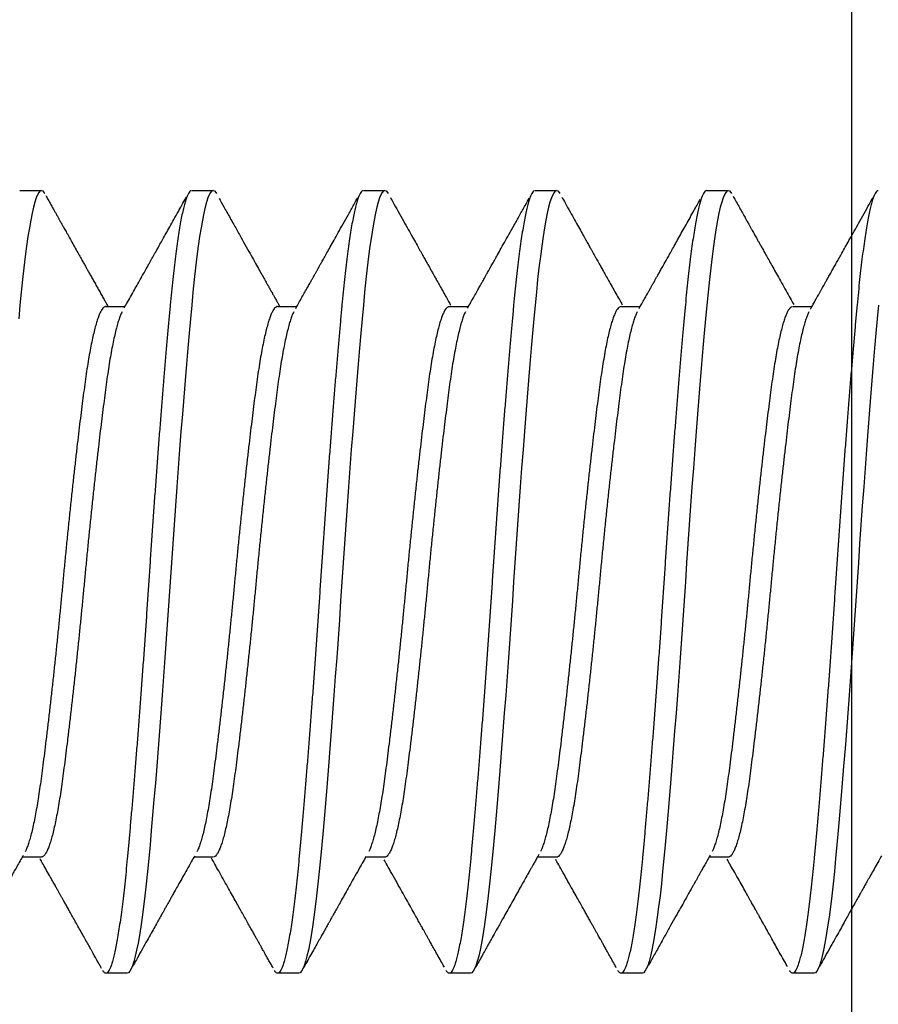
# Model space of a CAD drawing. Extents: x -307 to 1594, y -307 to 1594.
# Drawn here: x 1202 to 1207, y 1498 to 1504 of the extents above; entities that cross this region are included whole.
import ezdxf

# ---------------------------------------------------------------- set-up
doc = ezdxf.new("R2010")
doc.units = 0
doc.layers.add('OPERA_SECT', color=7, linetype='CONTINUOUS')

msp = doc.modelspace()

# ---------------------------------------------------------------- linework, layer by layer
at = {"layer": 'OPERA_SECT'}
for points in [[(1201.73364, 1503.04822), (1201.72587, 1503.04542), (1201.71789, 1503.03691), (1201.70973, 1503.0226), (1201.70143, 1503.00243), (1201.69299, 1502.97636), (1201.68462, 1502.94505), (1201.67618, 1502.90813), (1201.66772, 1502.86572), (1201.65925, 1502.81795), (1201.65064, 1502.76387), (1201.6421, 1502.70463), (1201.63364, 1502.6405), (1201.62532, 1502.57179), (1201.61714, 1502.4988), (1201.60914, 1502.42191), (1201.60135, 1502.34147), (1201.59358, 1502.25724)], [(1201.60135, 1503.04822), (1201.73364, 1503.04822), (1201.74144, 1503.0454), (1201.74943, 1503.03686), (1201.75391, 1503.02899)], [(1202.79198, 1503.04822), (1202.7842, 1503.04542), (1202.77622, 1503.03691), (1202.76807, 1503.0226), (1202.75976, 1503.00243), (1202.75133, 1502.97636), (1202.74295, 1502.94505), (1202.73452, 1502.90813), (1202.72605, 1502.86572), (1202.71758, 1502.81795), (1202.70898, 1502.76387), (1202.70043, 1502.70463), (1202.69198, 1502.6405), (1202.68365, 1502.57179), (1202.67547, 1502.4988), (1202.66748, 1502.42191), (1202.65969, 1502.34147), (1202.65191, 1502.25724), (1202.64393, 1502.16847), (1202.63578, 1502.07539), (1202.62747, 1501.97825), (1202.61903, 1501.87736), (1202.61066, 1501.77492), (1202.60223, 1501.6695), (1202.59376, 1501.56147), (1202.58529, 1501.45122), (1202.57668, 1501.33684), (1202.56814, 1501.22099), (1202.55969, 1501.10412), (1202.55136, 1500.98667), (1202.54318, 1500.86909), (1202.53519, 1500.7518), (1202.52739, 1500.63522), (1202.51962, 1500.5189), (1202.51164, 1500.40187), (1202.50348, 1500.28454), (1202.49518, 1500.16735), (1202.48674, 1500.05073), (1202.47837, 1499.93717), (1202.46993, 1499.825), (1202.46147, 1499.71465), (1202.453, 1499.60649), (1202.44439, 1499.49881), (1202.43585, 1499.39421), (1202.42739, 1499.29306), (1202.41907, 1499.19568), (1202.41089, 1499.10237), (1202.40289, 1499.0134), (1202.3951, 1498.92897), (1202.38733, 1498.84871), (1202.37935, 1498.77197), (1202.37119, 1498.69912), (1202.36288, 1498.63052), (1202.35445, 1498.56649), (1202.34608, 1498.50833), (1202.33764, 1498.45512), (1202.32918, 1498.40708), (1202.32071, 1498.36438), (1202.3121, 1498.32648), (1202.30355, 1498.2944), (1202.2951, 1498.26822), (1202.28677, 1498.24795), (1202.2786, 1498.23358), (1202.2706, 1498.22504), (1202.26281, 1498.22222), (1202.13052, 1498.22222)], [(1202.65969, 1503.04822), (1202.79198, 1503.04822), (1202.79977, 1503.0454), (1202.80777, 1503.03686), (1202.81225, 1503.02898)], [(1203.85031, 1503.04822), (1203.84254, 1503.04542), (1203.83456, 1503.03691), (1203.8264, 1503.0226), (1203.81809, 1503.00243), (1203.80966, 1502.97636), (1203.80129, 1502.94505), (1203.79285, 1502.90813), (1203.78439, 1502.86572), (1203.77592, 1502.81795), (1203.76731, 1502.76387), (1203.75876, 1502.70463), (1203.75031, 1502.6405), (1203.74198, 1502.57179), (1203.73381, 1502.4988), (1203.72581, 1502.42191), (1203.71802, 1502.34147), (1203.71024, 1502.25724), (1203.70227, 1502.16847), (1203.69411, 1502.07539), (1203.6858, 1501.97825), (1203.67737, 1501.87736), (1203.66899, 1501.77492), (1203.66056, 1501.6695), (1203.65209, 1501.56147), (1203.64363, 1501.45122), (1203.63502, 1501.33684), (1203.62647, 1501.22099), (1203.61802, 1501.10412), (1203.60969, 1500.98667), (1203.60152, 1500.86909), (1203.59352, 1500.7518), (1203.58573, 1500.63522), (1203.57795, 1500.5189), (1203.56997, 1500.40187), (1203.56182, 1500.28454), (1203.55351, 1500.16735), (1203.54508, 1500.05073), (1203.5367, 1499.93717), (1203.52827, 1499.825), (1203.5198, 1499.71465), (1203.51133, 1499.60649), (1203.50273, 1499.49881), (1203.49418, 1499.39421), (1203.48573, 1499.29306), (1203.4774, 1499.19568), (1203.46922, 1499.10237), (1203.46123, 1499.0134), (1203.45344, 1498.92897), (1203.44566, 1498.84871), (1203.43768, 1498.77197), (1203.42953, 1498.69912), (1203.42122, 1498.63052), (1203.41278, 1498.56649), (1203.40441, 1498.50833), (1203.39598, 1498.45512), (1203.38751, 1498.40708), (1203.37904, 1498.36438), (1203.37043, 1498.32648), (1203.36189, 1498.2944), (1203.35344, 1498.26822), (1203.34511, 1498.24795), (1203.33693, 1498.23358), (1203.32894, 1498.22504), (1203.32114, 1498.22222), (1203.18885, 1498.22222)], [(1203.71802, 1503.04822), (1203.85031, 1503.04822), (1203.8581, 1503.0454), (1203.8661, 1503.03686), (1203.87058, 1503.02898)], [(1204.90864, 1503.04822), (1204.90087, 1503.04542), (1204.89289, 1503.03691), (1204.88473, 1503.0226), (1204.87643, 1503.00243), (1204.86799, 1502.97636), (1204.85962, 1502.94505), (1204.85118, 1502.90813), (1204.84272, 1502.86572), (1204.83425, 1502.81795), (1204.82564, 1502.76387), (1204.8171, 1502.70463), (1204.80864, 1502.6405), (1204.80032, 1502.57179), (1204.79214, 1502.4988), (1204.78414, 1502.42191), (1204.77635, 1502.34147), (1204.76858, 1502.25724), (1204.7606, 1502.16847), (1204.75244, 1502.07539), (1204.74413, 1501.97825), (1204.7357, 1501.87736), (1204.72733, 1501.77492), (1204.71889, 1501.6695), (1204.71043, 1501.56147), (1204.70196, 1501.45122), (1204.69335, 1501.33684), (1204.6848, 1501.22099), (1204.67635, 1501.10412), (1204.66802, 1500.98667), (1204.65985, 1500.86909), (1204.65185, 1500.7518), (1204.64406, 1500.63522), (1204.63629, 1500.5189), (1204.62831, 1500.40187), (1204.62015, 1500.28454), (1204.61184, 1500.16735), (1204.60341, 1500.05073), (1204.59504, 1499.93717), (1204.5866, 1499.825), (1204.57814, 1499.71465), (1204.56967, 1499.60649), (1204.56106, 1499.49881), (1204.55251, 1499.39421), (1204.54406, 1499.29306), (1204.53573, 1499.19568), (1204.52756, 1499.10237), (1204.51956, 1499.0134), (1204.51177, 1498.92897), (1204.50399, 1498.84871), (1204.49602, 1498.77197), (1204.48786, 1498.69912), (1204.47955, 1498.63052), (1204.47112, 1498.56649), (1204.46274, 1498.50833), (1204.45431, 1498.45512), (1204.44584, 1498.40708), (1204.43738, 1498.36438), (1204.42877, 1498.32648), (1204.42022, 1498.2944), (1204.41177, 1498.26822), (1204.40344, 1498.24795), (1204.39527, 1498.23358), (1204.38727, 1498.22504), (1204.37948, 1498.22222), (1204.24719, 1498.22222)], [(1204.77635, 1503.04822), (1204.90864, 1503.04822), (1204.91644, 1503.0454), (1204.92443, 1503.03686), (1204.92891, 1503.029)], [(1205.96698, 1503.04822), (1205.9592, 1503.04542), (1205.95122, 1503.03691), (1205.94307, 1503.0226), (1205.93476, 1503.00243), (1205.92633, 1502.97636), (1205.91795, 1502.94505), (1205.90952, 1502.90813), (1205.90105, 1502.86572), (1205.89258, 1502.81795), (1205.88398, 1502.76387), (1205.87543, 1502.70463), (1205.86698, 1502.6405), (1205.85865, 1502.57179), (1205.85047, 1502.4988), (1205.84248, 1502.42191), (1205.83469, 1502.34147), (1205.82691, 1502.25724), (1205.81893, 1502.16847), (1205.81078, 1502.07539), (1205.80247, 1501.97825), (1205.79403, 1501.87736), (1205.78566, 1501.77492), (1205.77723, 1501.6695), (1205.76876, 1501.56147), (1205.76029, 1501.45122), (1205.75168, 1501.33684), (1205.74314, 1501.22099), (1205.73469, 1501.10412), (1205.72636, 1500.98667), (1205.71818, 1500.86909), (1205.71019, 1500.7518), (1205.70239, 1500.63522), (1205.69462, 1500.5189), (1205.68664, 1500.40187), (1205.67848, 1500.28454), (1205.67018, 1500.16735), (1205.66174, 1500.05073), (1205.65337, 1499.93717), (1205.64493, 1499.825), (1205.63647, 1499.71465), (1205.628, 1499.60649), (1205.61939, 1499.49881), (1205.61085, 1499.39421), (1205.60239, 1499.29306), (1205.59407, 1499.19568), (1205.58589, 1499.10237), (1205.57789, 1499.0134), (1205.5701, 1498.92897), (1205.56233, 1498.84871), (1205.55435, 1498.77197), (1205.54619, 1498.69912), (1205.53788, 1498.63052), (1205.52945, 1498.56649), (1205.52108, 1498.50833), (1205.51264, 1498.45512), (1205.50418, 1498.40708), (1205.49571, 1498.36438), (1205.4871, 1498.32648), (1205.47855, 1498.2944), (1205.4701, 1498.26822), (1205.46177, 1498.24795), (1205.4536, 1498.23358), (1205.4456, 1498.22504), (1205.43781, 1498.22222), (1205.30552, 1498.22222)], [(1205.83469, 1503.04822), (1205.96698, 1503.04822), (1205.97477, 1503.0454), (1205.98277, 1503.03686), (1205.98724, 1503.029)], [(1202.13053, 1502.33224), (1202.24858, 1502.33224)], [(1203.18885, 1502.33224), (1203.30692, 1502.33224)], [(1204.24718, 1502.33224), (1204.36525, 1502.33224)], [(1205.30551, 1502.33224), (1205.42359, 1502.33224)], [(1206.36384, 1502.33224), (1206.48192, 1502.33224)], [(1206.89302, 1502.34147), (1206.88524, 1502.25724), (1206.87727, 1502.16847), (1206.86911, 1502.07539), (1206.8608, 1501.97825), (1206.85237, 1501.87736), (1206.84399, 1501.77492), (1206.83556, 1501.6695), (1206.82709, 1501.56147), (1206.81863, 1501.45122), (1206.81002, 1501.33684), (1206.80147, 1501.22099), (1206.79302, 1501.10412), (1206.78469, 1500.98667), (1206.77652, 1500.86909), (1206.76852, 1500.7518), (1206.76073, 1500.63522), (1206.75295, 1500.5189), (1206.74497, 1500.40187), (1206.73682, 1500.28454), (1206.72851, 1500.16735), (1206.72008, 1500.05073), (1206.7117, 1499.93717), (1206.70327, 1499.825), (1206.6948, 1499.71465), (1206.68633, 1499.60649), (1206.67773, 1499.49881), (1206.66918, 1499.39421), (1206.66073, 1499.29306), (1206.6524, 1499.19568), (1206.64422, 1499.10237), (1206.63623, 1499.0134), (1206.62844, 1498.92897), (1206.62066, 1498.84871), (1206.61268, 1498.77197), (1206.60453, 1498.69912), (1206.59622, 1498.63052), (1206.58778, 1498.56649), (1206.57941, 1498.50833), (1206.57098, 1498.45512), (1206.56251, 1498.40708), (1206.55404, 1498.36438), (1206.54543, 1498.32648), (1206.53689, 1498.2944), (1206.52844, 1498.26822), (1206.52011, 1498.24795), (1206.51193, 1498.23358), (1206.50394, 1498.22504), (1206.49614, 1498.22222), (1206.36385, 1498.22222)], [(1201.73366, 1498.9382), (1201.61558, 1498.9382)], [(1202.79198, 1498.9382), (1202.67391, 1498.9382)], [(1203.85031, 1498.9382), (1203.73225, 1498.9382)], [(1204.90863, 1498.9382), (1204.79058, 1498.9382)], [(1205.96696, 1498.9382), (1205.84891, 1498.9382)]]:
    msp.add_lwpolyline(points, dxfattribs=at)
msp.add_polyline3d([(1206.72791, 1454.12495, 0), (1206.72791, 1523.56855, 0)], dxfattribs=at)
for points in [[(1202.65667, 1503.04759), (1202.65538, 1503.04732), (1202.65192, 1503.0466), (1202.64393, 1503.03777), (1202.63578, 1503.02355), (1202.62747, 1503.00335), (1202.61909, 1502.97744), (1202.61066, 1502.94594), (1202.60223, 1502.90902), (1202.59376, 1502.86661), (1202.58524, 1502.81851), (1202.57668, 1502.7648), (1202.56814, 1502.70556), (1202.55969, 1502.64143), (1202.55136, 1502.57272), (1202.54318, 1502.49973), (1202.53518, 1502.42284), (1202.5274, 1502.34219), (1202.51963, 1502.25762), (1202.51164, 1502.16885), (1202.50349, 1502.07577), (1202.49518, 1501.97864), (1202.48679, 1501.87834), (1202.47837, 1501.77528), (1202.46993, 1501.66987), (1202.46147, 1501.56184), (1202.45294, 1501.45084), (1202.44439, 1501.33722), (1202.43585, 1501.22137), (1202.42739, 1501.1045), (1202.41907, 1500.98705), (1202.41089, 1500.86947), (1202.40289, 1500.75218), (1202.39511, 1500.63531), (1202.38733, 1500.51852), (1202.37935, 1500.40149), (1202.37119, 1500.28416), (1202.36288, 1500.16697), (1202.3545, 1500.05104), (1202.34608, 1499.9368), (1202.33764, 1499.82463), (1202.32918, 1499.71428), (1202.32065, 1499.60539), (1202.3121, 1499.49842), (1202.30355, 1499.39383), (1202.2951, 1499.29267), (1202.28677, 1499.19529), (1202.2786, 1499.10199), (1202.2706, 1499.01301), (1202.26282, 1498.92837), (1202.25504, 1498.84778), (1202.24706, 1498.77104), (1202.2389, 1498.6982), (1202.23059, 1498.62959), (1202.22221, 1498.56594), (1202.21379, 1498.50744), (1202.20535, 1498.45423), (1202.19689, 1498.40619), (1202.18836, 1498.3632), (1202.17981, 1498.32555), (1202.17126, 1498.29347), (1202.16281, 1498.26729), (1202.15448, 1498.24702), (1202.14631, 1498.23265), (1202.1383, 1498.22412), (1202.13053, 1498.22124), (1202.12275, 1498.22427), (1202.11597, 1498.23082), (1202.11316, 1498.23604), (1202.11221, 1498.23781)], [(1203.715, 1503.04759), (1203.71371, 1503.04732), (1203.71025, 1503.0466), (1203.70226, 1503.03777), (1203.69411, 1503.02355), (1203.6858, 1503.00335), (1203.67742, 1502.97744), (1203.66899, 1502.94594), (1203.66056, 1502.90902), (1203.65209, 1502.86661), (1203.64357, 1502.81851), (1203.63502, 1502.7648), (1203.62647, 1502.70556), (1203.61802, 1502.64143), (1203.60969, 1502.57272), (1203.60152, 1502.49973), (1203.59351, 1502.42284), (1203.58573, 1502.34219), (1203.57796, 1502.25762), (1203.56997, 1502.16885), (1203.56182, 1502.07577), (1203.55351, 1501.97864), (1203.54513, 1501.87834), (1203.5367, 1501.77528), (1203.52827, 1501.66987), (1203.5198, 1501.56184), (1203.51128, 1501.45084), (1203.50273, 1501.33722), (1203.49418, 1501.22137), (1203.48573, 1501.1045), (1203.4774, 1500.98705), (1203.46923, 1500.86947), (1203.46122, 1500.75218), (1203.45344, 1500.63531), (1203.44567, 1500.51852), (1203.43768, 1500.40149), (1203.42953, 1500.28416), (1203.42122, 1500.16697), (1203.41284, 1500.05104), (1203.40441, 1499.9368), (1203.39598, 1499.82463), (1203.38751, 1499.71428), (1203.37899, 1499.60539), (1203.37043, 1499.49842), (1203.36189, 1499.39383), (1203.35344, 1499.29267), (1203.34511, 1499.19529), (1203.33693, 1499.10199), (1203.32893, 1499.01301), (1203.32115, 1498.92837), (1203.31338, 1498.84778), (1203.30539, 1498.77104), (1203.29724, 1498.6982), (1203.28893, 1498.62959), (1203.28054, 1498.56594), (1203.27212, 1498.50744), (1203.26368, 1498.45423), (1203.25522, 1498.40619), (1203.24669, 1498.3632), (1203.23814, 1498.32555), (1203.2296, 1498.29347), (1203.22114, 1498.26729), (1203.21282, 1498.24702), (1203.20464, 1498.23265), (1203.19664, 1498.22412), (1203.18886, 1498.22124), (1203.18108, 1498.22427), (1203.17431, 1498.23082), (1203.1715, 1498.23604), (1203.17054, 1498.23781)], [(1204.77334, 1503.04759), (1204.77204, 1503.04732), (1204.76858, 1503.0466), (1204.7606, 1503.03777), (1204.75244, 1503.02355), (1204.74413, 1503.00335), (1204.73575, 1502.97744), (1204.72733, 1502.94594), (1204.71889, 1502.90902), (1204.71043, 1502.86661), (1204.7019, 1502.81851), (1204.69335, 1502.7648), (1204.6848, 1502.70556), (1204.67635, 1502.64143), (1204.66802, 1502.57272), (1204.65985, 1502.49973), (1204.65185, 1502.42284), (1204.64407, 1502.34219), (1204.63629, 1502.25762), (1204.62831, 1502.16885), (1204.62015, 1502.07577), (1204.61184, 1501.97864), (1204.60346, 1501.87834), (1204.59504, 1501.77528), (1204.5866, 1501.66987), (1204.57814, 1501.56184), (1204.56961, 1501.45084), (1204.56106, 1501.33722), (1204.55251, 1501.22137), (1204.54406, 1501.1045), (1204.53573, 1500.98705), (1204.52756, 1500.86947), (1204.51955, 1500.75218), (1204.51177, 1500.63531), (1204.504, 1500.51852), (1204.49601, 1500.40149), (1204.48786, 1500.28416), (1204.47955, 1500.16697), (1204.47117, 1500.05104), (1204.46274, 1499.9368), (1204.45431, 1499.82463), (1204.44584, 1499.71428), (1204.43732, 1499.60539), (1204.42877, 1499.49842), (1204.42022, 1499.39383), (1204.41177, 1499.29267), (1204.40344, 1499.19529), (1204.39527, 1499.10199), (1204.38726, 1499.01301), (1204.37948, 1498.92837), (1204.37171, 1498.84778), (1204.36372, 1498.77104), (1204.35557, 1498.6982), (1204.34726, 1498.62959), (1204.33888, 1498.56594), (1204.33045, 1498.50744), (1204.32202, 1498.45423), (1204.31355, 1498.40619), (1204.30503, 1498.3632), (1204.29648, 1498.32555), (1204.28793, 1498.29347), (1204.27948, 1498.26729), (1204.27115, 1498.24702), (1204.26298, 1498.23265), (1204.25497, 1498.22412), (1204.24719, 1498.22124), (1204.23942, 1498.22427), (1204.23264, 1498.23082), (1204.22983, 1498.23604), (1204.22888, 1498.23781)], [(1205.83167, 1503.04759), (1205.83038, 1503.04732), (1205.82692, 1503.0466), (1205.81893, 1503.03777), (1205.81078, 1503.02355), (1205.80247, 1503.00335), (1205.79409, 1502.97744), (1205.78566, 1502.94594), (1205.77723, 1502.90902), (1205.76876, 1502.86661), (1205.76024, 1502.81851), (1205.75168, 1502.7648), (1205.74314, 1502.70556), (1205.73469, 1502.64143), (1205.72636, 1502.57272), (1205.71818, 1502.49973), (1205.71018, 1502.42284), (1205.7024, 1502.34219), (1205.69463, 1502.25762), (1205.68664, 1502.16885), (1205.67849, 1502.07577), (1205.67018, 1501.97864), (1205.66179, 1501.87834), (1205.65337, 1501.77528), (1205.64493, 1501.66987), (1205.63647, 1501.56184), (1205.62794, 1501.45084), (1205.61939, 1501.33722), (1205.61085, 1501.22137), (1205.60239, 1501.1045), (1205.59407, 1500.98705), (1205.58589, 1500.86947), (1205.57789, 1500.75218), (1205.57011, 1500.63531), (1205.56233, 1500.51852), (1205.55435, 1500.40149), (1205.54619, 1500.28416), (1205.53788, 1500.16697), (1205.5295, 1500.05104), (1205.52108, 1499.9368), (1205.51264, 1499.82463), (1205.50418, 1499.71428), (1205.49565, 1499.60539), (1205.4871, 1499.49842), (1205.47855, 1499.39383), (1205.4701, 1499.29267), (1205.46177, 1499.19529), (1205.4536, 1499.10199), (1205.4456, 1499.01301), (1205.43782, 1498.92837), (1205.43004, 1498.84778), (1205.42206, 1498.77104), (1205.4139, 1498.6982), (1205.40559, 1498.62959), (1205.39721, 1498.56594), (1205.38879, 1498.50744), (1205.38035, 1498.45423), (1205.37189, 1498.40619), (1205.36336, 1498.3632), (1205.35481, 1498.32555), (1205.34626, 1498.29347), (1205.33781, 1498.26729), (1205.32948, 1498.24702), (1205.32131, 1498.23265), (1205.3133, 1498.22412), (1205.30553, 1498.22124), (1205.29775, 1498.22427), (1205.29097, 1498.23081), (1205.28817, 1498.23603), (1205.28722, 1498.2378)], [(1206.89, 1503.04759), (1206.88871, 1503.04732), (1206.88525, 1503.0466), (1206.87726, 1503.03777), (1206.86911, 1503.02355), (1206.8608, 1503.00335), (1206.85242, 1502.97744), (1206.84399, 1502.94594), (1206.83556, 1502.90902), (1206.82709, 1502.86661), (1206.81857, 1502.81851), (1206.81002, 1502.7648), (1206.80147, 1502.70556), (1206.79302, 1502.64143), (1206.78469, 1502.57272), (1206.77652, 1502.49973), (1206.76851, 1502.42284), (1206.76073, 1502.34219), (1206.75296, 1502.25762), (1206.74497, 1502.16885), (1206.73682, 1502.07577), (1206.72851, 1501.97864), (1206.72013, 1501.87834), (1206.7117, 1501.77528), (1206.70327, 1501.66987), (1206.6948, 1501.56184), (1206.68628, 1501.45084), (1206.67773, 1501.33722), (1206.66918, 1501.22137), (1206.66073, 1501.1045), (1206.6524, 1500.98705), (1206.64423, 1500.86947), (1206.63622, 1500.75218), (1206.62844, 1500.63531), (1206.62067, 1500.51852), (1206.61268, 1500.40149), (1206.60453, 1500.28416), (1206.59622, 1500.16697), (1206.58784, 1500.05104), (1206.57941, 1499.9368), (1206.57098, 1499.82463), (1206.56251, 1499.71428), (1206.55399, 1499.60539), (1206.54543, 1499.49842), (1206.53689, 1499.39383), (1206.52844, 1499.29267), (1206.52011, 1499.19529), (1206.51193, 1499.10199), (1206.50393, 1499.01301), (1206.49615, 1498.92837), (1206.48838, 1498.84778), (1206.48039, 1498.77104), (1206.47224, 1498.6982), (1206.46393, 1498.62959), (1206.45554, 1498.56594), (1206.44712, 1498.50744), (1206.43868, 1498.45423), (1206.43022, 1498.40619), (1206.42169, 1498.3632), (1206.41314, 1498.32555), (1206.4046, 1498.29347), (1206.39614, 1498.26729), (1206.38782, 1498.24702), (1206.37964, 1498.23265), (1206.37164, 1498.22412), (1206.36386, 1498.22124), (1206.35608, 1498.22427), (1206.34931, 1498.23081), (1206.3465, 1498.23603), (1206.34555, 1498.2378)], [(1201.76082, 1503.01732), (1201.76372, 1503.01212), (1201.77129, 1502.99857), (1201.78725, 1502.97), (1201.80106, 1502.94529), (1201.81271, 1502.92445), (1201.82221, 1502.90746), (1201.82956, 1502.89432), (1201.83491, 1502.88474), (1201.83866, 1502.87804), (1201.84184, 1502.87235), (1201.84533, 1502.86611), (1201.84979, 1502.85813), (1201.85523, 1502.84842), (1201.86319, 1502.83418), (1201.87415, 1502.81459), (1201.8886, 1502.78877), (1201.90676, 1502.75632), (1201.92708, 1502.72003), (1201.94798, 1502.68272), (1201.96657, 1502.64954), (1201.98255, 1502.62103), (1201.99602, 1502.59699), (1202.00727, 1502.57693), (1202.01777, 1502.55822), (1202.0287, 1502.53874), (1202.0411, 1502.51665), (1202.05508, 1502.49174), (1202.06977, 1502.46558), (1202.08452, 1502.43932), (1202.09871, 1502.41407), (1202.1126, 1502.38936), (1202.12693, 1502.36389), (1202.13762, 1502.34489), (1202.14172, 1502.33761), (1202.14291, 1502.3355)], [(1202.24493, 1502.32574), (1202.24971, 1502.33423), (1202.26223, 1502.35647), (1202.28889, 1502.40387), (1202.31257, 1502.44601), (1202.33326, 1502.48285), (1202.35265, 1502.51739), (1202.37067, 1502.54951), (1202.38766, 1502.57979), (1202.39964, 1502.60116), (1202.40723, 1502.6147), (1202.41095, 1502.62133), (1202.41458, 1502.62781), (1202.41909, 1502.63584), (1202.426, 1502.64818), (1202.43571, 1502.6655), (1202.44858, 1502.68847), (1202.46392, 1502.71587), (1202.4817, 1502.74762), (1202.50186, 1502.78364), (1202.52453, 1502.82415), (1202.54971, 1502.86916), (1202.57739, 1502.91867), (1202.60758, 1502.97269), (1202.62156, 1502.9977), (1202.62687, 1503.00721)], [(1202.8294, 1502.99897), (1202.83667, 1502.98597), (1202.85582, 1502.95168), (1202.89744, 1502.87723), (1202.9361, 1502.80812), (1202.97179, 1502.74435), (1203.00451, 1502.68592), (1203.03427, 1502.63282), (1203.06011, 1502.58672), (1203.08223, 1502.54729), (1203.10062, 1502.51452), (1203.1162, 1502.48678), (1203.12675, 1502.46799), (1203.13316, 1502.45658), (1203.13633, 1502.45094), (1203.13916, 1502.4459), (1203.14187, 1502.44107), (1203.1452, 1502.43515), (1203.14991, 1502.42677), (1203.15653, 1502.41499), (1203.1651, 1502.39975), (1203.1756, 1502.38107), (1203.18804, 1502.35895), (1203.19742, 1502.34229), (1203.2009, 1502.3361), (1203.20185, 1502.33443)], [(1203.30071, 1502.32122), (1203.30442, 1502.3278), (1203.31415, 1502.34508), (1203.33494, 1502.38204), (1203.35355, 1502.41514), (1203.36998, 1502.44437), (1203.38423, 1502.46973), (1203.39629, 1502.49121), (1203.40617, 1502.50881), (1203.41407, 1502.52289), (1203.41998, 1502.53342), (1203.42461, 1502.54168), (1203.42853, 1502.54866), (1203.43253, 1502.55578), (1203.43687, 1502.56353), (1203.44204, 1502.57274), (1203.44969, 1502.58638), (1203.46055, 1502.60574), (1203.4751, 1502.63171), (1203.49264, 1502.663), (1203.51315, 1502.69961), (1203.53664, 1502.74156), (1203.56311, 1502.78885), (1203.59256, 1502.84149), (1203.62499, 1502.89947), (1203.6604, 1502.96281), (1203.67679, 1502.99215), (1203.68302, 1503.00331)], [(1203.88474, 1503.00433), (1203.89074, 1502.99359), (1203.90655, 1502.96529), (1203.94092, 1502.90381), (1203.97283, 1502.84674), (1204.00229, 1502.79409), (1204.02761, 1502.74884), (1204.04911, 1502.71045), (1204.0671, 1502.67834), (1204.08356, 1502.64895), (1204.09836, 1502.62256), (1204.11095, 1502.60009), (1204.12127, 1502.58169), (1204.12936, 1502.56727), (1204.13568, 1502.556), (1204.14131, 1502.54596), (1204.14782, 1502.53436), (1204.15675, 1502.51846), (1204.16898, 1502.49667), (1204.18451, 1502.46901), (1204.20336, 1502.43546), (1204.22512, 1502.39675), (1204.24479, 1502.36176), (1204.25308, 1502.34705), (1204.25585, 1502.34213)], [(1204.35978, 1502.32252), (1204.36378, 1502.32962), (1204.37422, 1502.34817), (1204.39619, 1502.38722), (1204.41514, 1502.42092), (1204.43106, 1502.44926), (1204.44397, 1502.47224), (1204.45385, 1502.48984), (1204.46096, 1502.50251), (1204.46605, 1502.51156), (1204.47037, 1502.51926), (1204.47494, 1502.52741), (1204.48033, 1502.53702), (1204.48679, 1502.54852), (1204.49459, 1502.56243), (1204.50558, 1502.58202), (1204.52029, 1502.60826), (1204.53925, 1502.64207), (1204.56135, 1502.68153), (1204.58661, 1502.72663), (1204.61483, 1502.77703), (1204.64596, 1502.83267), (1204.67998, 1502.89349), (1204.71703, 1502.95978), (1204.73417, 1502.99045), (1204.74068, 1503.00211)], [(1204.94176, 1503.00668), (1204.94718, 1502.99697), (1204.96144, 1502.97146), (1204.99207, 1502.91666), (1205.0198, 1502.86705), (1205.04464, 1502.82265), (1205.06659, 1502.78343), (1205.08564, 1502.7494), (1205.10179, 1502.72055), (1205.11507, 1502.69683), (1205.12588, 1502.67754), (1205.13405, 1502.66295), (1205.14031, 1502.65178), (1205.14499, 1502.64343), (1205.14946, 1502.63546), (1205.15474, 1502.62603), (1205.1619, 1502.61326), (1205.17148, 1502.59617), (1205.1835, 1502.57475), (1205.19794, 1502.54901), (1205.2148, 1502.51895), (1205.2341, 1502.48458), (1205.25582, 1502.4459), (1205.27998, 1502.40292), (1205.30155, 1502.36456), (1205.31057, 1502.34853), (1205.31361, 1502.34315)], [(1205.4166, 1502.31983), (1205.41995, 1502.32578), (1205.42868, 1502.34129), (1205.44686, 1502.37359), (1205.46212, 1502.40074), (1205.47448, 1502.42272), (1205.48322, 1502.43828), (1205.48894, 1502.44846), (1205.4927, 1502.45516), (1205.49617, 1502.46133), (1205.50014, 1502.46839), (1205.50493, 1502.47693), (1205.51098, 1502.48769), (1205.51827, 1502.50068), (1205.52745, 1502.51703), (1205.53864, 1502.53696), (1205.55168, 1502.5602), (1205.56567, 1502.58515), (1205.58875, 1502.62632), (1205.62172, 1502.68515), (1205.66547, 1502.76327), (1205.71234, 1502.84705), (1205.76235, 1502.93649), (1205.78527, 1502.9775), (1205.79395, 1502.99304)], [(1205.99628, 1503.0135), (1206.00009, 1503.00668), (1206.01008, 1502.9888), (1206.03137, 1502.95071), (1206.05031, 1502.91683), (1206.06688, 1502.88718), (1206.08111, 1502.86174), (1206.09298, 1502.84052), (1206.10249, 1502.82352), (1206.11062, 1502.80899), (1206.11814, 1502.79555), (1206.12582, 1502.78183), (1206.13324, 1502.76856), (1206.14046, 1502.75567), (1206.14782, 1502.74251), (1206.15632, 1502.72734), (1206.16666, 1502.70887), (1206.17926, 1502.68638), (1206.1941, 1502.65988), (1206.2112, 1502.62938), (1206.23054, 1502.59487), (1206.25213, 1502.55637), (1206.27598, 1502.51388), (1206.30207, 1502.46741), (1206.33041, 1502.41697), (1206.356, 1502.37147), (1206.36676, 1502.35235), (1206.37044, 1502.34581)], [(1206.47343, 1502.31715), (1206.47615, 1502.32199), (1206.48322, 1502.33454), (1206.49785, 1502.36055), (1206.50923, 1502.38077), (1206.51772, 1502.39588), (1206.52391, 1502.40688), (1206.5287, 1502.41541), (1206.53234, 1502.42188), (1206.53525, 1502.42706), (1206.53823, 1502.43236), (1206.54167, 1502.43849), (1206.54558, 1502.44544), (1206.55141, 1502.45581), (1206.5592, 1502.46969), (1206.5687, 1502.48661), (1206.58052, 1502.50765), (1206.5941, 1502.53184), (1206.60922, 1502.5588), (1206.62337, 1502.58402), (1206.63775, 1502.60967), (1206.65356, 1502.63787), (1206.67197, 1502.67072), (1206.69297, 1502.70823), (1206.71659, 1502.75039), (1206.7428, 1502.79722), (1206.77161, 1502.84872), (1206.80302, 1502.90489), (1206.83703, 1502.96574), (1206.85272, 1502.99382), (1206.85868, 1503.00449)], [(1202.13004, 1502.33238), (1202.12956, 1502.33253), (1202.12762, 1502.3331), (1202.12184, 1502.33019), (1202.11288, 1502.32324), (1202.10373, 1502.31053), (1202.0944, 1502.29286), (1202.08493, 1502.26998), (1202.07536, 1502.24199), (1202.06575, 1502.20899), (1202.05597, 1502.1705), (1202.04609, 1502.12645), (1202.03614, 1502.07683), (1202.02634, 1502.02262), (1202.01673, 1501.96416), (1202.00733, 1501.90185), (1201.99836, 1501.83683), (1201.98955, 1501.7692), (1201.98059, 1501.69893), (1201.97144, 1501.62492), (1201.96211, 1501.54746), (1201.95264, 1501.46682), (1201.94307, 1501.38336), (1201.93346, 1501.29743), (1201.92368, 1501.20804), (1201.9138, 1501.11551), (1201.90385, 1501.02022), (1201.89405, 1500.92409), (1201.88443, 1500.82762), (1201.87504, 1500.7313), (1201.86607, 1500.63668), (1201.85725, 1500.54355), (1201.8483, 1500.45163), (1201.83915, 1500.35953), (1201.82982, 1500.26769), (1201.82035, 1500.17652), (1201.81078, 1500.08647), (1201.80117, 1499.99796), (1201.79139, 1499.91003), (1201.7815, 1499.82322), (1201.77156, 1499.73808), (1201.76175, 1499.65635), (1201.75214, 1499.57837), (1201.74275, 1499.50446), (1201.73378, 1499.43567), (1201.72496, 1499.37159), (1201.71601, 1499.31187), (1201.70686, 1499.25563), (1201.69752, 1499.20322), (1201.68805, 1499.15493), (1201.67849, 1499.11104), (1201.66887, 1499.07179), (1201.6591, 1499.0368), (1201.64922, 1499.00668), (1201.63964, 1498.98213), (1201.63553, 1498.97442), (1201.63403, 1498.97159)], [(1202.23076, 1502.30002), (1202.22947, 1502.29771), (1202.22587, 1502.29121), (1202.21722, 1502.26987), (1202.20766, 1502.24202), (1202.19804, 1502.20898), (1202.18827, 1502.1705), (1202.17838, 1502.12645), (1202.16843, 1502.07683), (1202.15863, 1502.02262), (1202.14902, 1501.96416), (1202.13962, 1501.90185), (1202.13066, 1501.83683), (1202.12184, 1501.7692), (1202.11289, 1501.69893), (1202.10373, 1501.62492), (1202.0944, 1501.54746), (1202.08493, 1501.46682), (1202.07536, 1501.38336), (1202.06575, 1501.29743), (1202.05597, 1501.20804), (1202.04609, 1501.11551), (1202.03614, 1501.02022), (1202.02634, 1500.92409), (1202.01673, 1500.82762), (1202.00733, 1500.7313), (1201.99836, 1500.63668), (1201.98955, 1500.54355), (1201.98059, 1500.45163), (1201.97144, 1500.35953), (1201.96211, 1500.26769), (1201.95264, 1500.17652), (1201.94307, 1500.08647), (1201.93346, 1499.99796), (1201.92368, 1499.91003), (1201.9138, 1499.82322), (1201.90385, 1499.73808), (1201.89405, 1499.65635), (1201.88443, 1499.57837), (1201.87504, 1499.50446), (1201.86607, 1499.43567), (1201.85725, 1499.37159), (1201.8483, 1499.31187), (1201.83915, 1499.25563), (1201.82982, 1499.20322), (1201.82035, 1499.15493), (1201.81078, 1499.11104), (1201.80117, 1499.07179), (1201.79139, 1499.03683), (1201.7815, 1499.00659), (1201.77156, 1498.98148), (1201.76175, 1498.962), (1201.75214, 1498.94828), (1201.74275, 1498.93977), (1201.7387, 1498.93907), (1201.73718, 1498.93881)], [(1203.18837, 1502.33238), (1203.18789, 1502.33253), (1203.18595, 1502.3331), (1203.18018, 1502.33019), (1203.17122, 1502.32324), (1203.16207, 1502.31053), (1203.15273, 1502.29286), (1203.14326, 1502.26998), (1203.1337, 1502.24199), (1203.12408, 1502.20899), (1203.11431, 1502.1705), (1203.10442, 1502.12645), (1203.09448, 1502.07683), (1203.08467, 1502.02262), (1203.07506, 1501.96416), (1203.06566, 1501.90185), (1203.0567, 1501.83683), (1203.04788, 1501.7692), (1203.03893, 1501.69893), (1203.02977, 1501.62492), (1203.02044, 1501.54746), (1203.01097, 1501.46682), (1203.00141, 1501.38336), (1202.99179, 1501.29743), (1202.98202, 1501.20804), (1202.97213, 1501.11551), (1202.96218, 1501.02022), (1202.95238, 1500.92409), (1202.94277, 1500.82762), (1202.93337, 1500.7313), (1202.92441, 1500.63668), (1202.91559, 1500.54355), (1202.90664, 1500.45163), (1202.89748, 1500.35953), (1202.88815, 1500.26769), (1202.87868, 1500.17652), (1202.86911, 1500.08647), (1202.8595, 1499.99796), (1202.84972, 1499.91003), (1202.83984, 1499.82322), (1202.82989, 1499.73808), (1202.82009, 1499.65635), (1202.81048, 1499.57837), (1202.80108, 1499.50446), (1202.79211, 1499.43567), (1202.7833, 1499.37159), (1202.77434, 1499.31187), (1202.76519, 1499.25563), (1202.75586, 1499.20322), (1202.74639, 1499.15493), (1202.73682, 1499.11104), (1202.72721, 1499.07179), (1202.71743, 1499.0368), (1202.70755, 1499.00668), (1202.69797, 1498.98212), (1202.69387, 1498.97442), (1202.69236, 1498.97159)], [(1203.28909, 1502.30003), (1203.28781, 1502.29771), (1203.2842, 1502.29121), (1203.27555, 1502.26987), (1203.26599, 1502.24202), (1203.25637, 1502.20898), (1203.2466, 1502.1705), (1203.23671, 1502.12645), (1203.22677, 1502.07683), (1203.21696, 1502.02262), (1203.20735, 1501.96416), (1203.19795, 1501.90185), (1203.18899, 1501.83683), (1203.18017, 1501.7692), (1203.17122, 1501.69893), (1203.16207, 1501.62492), (1203.15273, 1501.54746), (1203.14326, 1501.46682), (1203.1337, 1501.38336), (1203.12408, 1501.29743), (1203.11431, 1501.20804), (1203.10442, 1501.11551), (1203.09448, 1501.02022), (1203.08467, 1500.92409), (1203.07506, 1500.82762), (1203.06566, 1500.7313), (1203.0567, 1500.63668), (1203.04788, 1500.54355), (1203.03893, 1500.45163), (1203.02977, 1500.35953), (1203.02044, 1500.26769), (1203.01097, 1500.17652), (1203.00141, 1500.08647), (1202.99179, 1499.99796), (1202.98202, 1499.91003), (1202.97213, 1499.82322), (1202.96218, 1499.73808), (1202.95238, 1499.65635), (1202.94277, 1499.57837), (1202.93337, 1499.50446), (1202.92441, 1499.43567), (1202.91559, 1499.37159), (1202.90664, 1499.31187), (1202.89748, 1499.25563), (1202.88815, 1499.20322), (1202.87868, 1499.15493), (1202.86911, 1499.11104), (1202.8595, 1499.07179), (1202.84972, 1499.03683), (1202.83984, 1499.00659), (1202.82989, 1498.98148), (1202.82009, 1498.962), (1202.81048, 1498.94828), (1202.80108, 1498.93977), (1202.79703, 1498.93907), (1202.79551, 1498.93881)], [(1204.24381, 1502.33169), (1204.24237, 1502.33145), (1204.2385, 1502.33081), (1204.22955, 1502.32307), (1204.2204, 1502.31058), (1204.21107, 1502.29284), (1204.2016, 1502.26998), (1204.19203, 1502.24199), (1204.18242, 1502.20899), (1204.17264, 1502.1705), (1204.16275, 1502.12645), (1204.15281, 1502.07683), (1204.143, 1502.02262), (1204.13339, 1501.96416), (1204.124, 1501.90185), (1204.11503, 1501.83683), (1204.10621, 1501.7692), (1204.09726, 1501.69893), (1204.08811, 1501.62492), (1204.07877, 1501.54746), (1204.0693, 1501.46682), (1204.05974, 1501.38336), (1204.05012, 1501.29743), (1204.04035, 1501.20804), (1204.03046, 1501.11551), (1204.02052, 1501.02022), (1204.01071, 1500.92409), (1204.0011, 1500.82762), (1203.9917, 1500.7313), (1203.98274, 1500.63668), (1203.97392, 1500.54355), (1203.96497, 1500.45163), (1203.95582, 1500.35953), (1203.94648, 1500.26769), (1203.93701, 1500.17652), (1203.92745, 1500.08647), (1203.91783, 1499.99796), (1203.90806, 1499.91003), (1203.89817, 1499.82322), (1203.88823, 1499.73808), (1203.87842, 1499.65635), (1203.86881, 1499.57837), (1203.85941, 1499.50446), (1203.85045, 1499.43567), (1203.84163, 1499.37159), (1203.83268, 1499.31187), (1203.82352, 1499.25563), (1203.81419, 1499.20322), (1203.80472, 1499.15493), (1203.79516, 1499.11104), (1203.78554, 1499.07179), (1203.77577, 1499.0368), (1203.76588, 1499.00668), (1203.75631, 1498.98213), (1203.7522, 1498.97442), (1203.7507, 1498.9716)], [(1204.34742, 1502.30002), (1204.34614, 1502.29771), (1204.34254, 1502.29121), (1204.33388, 1502.26987), (1204.32432, 1502.24202), (1204.31471, 1502.20898), (1204.30493, 1502.1705), (1204.29505, 1502.12645), (1204.2851, 1502.07683), (1204.2753, 1502.02262), (1204.26568, 1501.96416), (1204.25629, 1501.90185), (1204.24732, 1501.83683), (1204.2385, 1501.7692), (1204.22955, 1501.69893), (1204.2204, 1501.62492), (1204.21107, 1501.54746), (1204.2016, 1501.46682), (1204.19203, 1501.38336), (1204.18242, 1501.29743), (1204.17264, 1501.20804), (1204.16275, 1501.11551), (1204.15281, 1501.02022), (1204.143, 1500.92409), (1204.13339, 1500.82762), (1204.124, 1500.7313), (1204.11503, 1500.63668), (1204.10621, 1500.54355), (1204.09726, 1500.45163), (1204.08811, 1500.35953), (1204.07877, 1500.26769), (1204.0693, 1500.17652), (1204.05974, 1500.08647), (1204.05012, 1499.99796), (1204.04035, 1499.91003), (1204.03046, 1499.82322), (1204.02052, 1499.73808), (1204.01071, 1499.65635), (1204.0011, 1499.57837), (1203.9917, 1499.50446), (1203.98274, 1499.43567), (1203.97392, 1499.37159), (1203.96497, 1499.31187), (1203.95582, 1499.25563), (1203.94648, 1499.20322), (1203.93701, 1499.15493), (1203.92745, 1499.11104), (1203.91783, 1499.07179), (1203.90806, 1499.03683), (1203.89817, 1499.00659), (1203.88823, 1498.98147), (1203.87842, 1498.96205), (1203.86881, 1498.9481), (1203.85941, 1498.94042), (1203.85335, 1498.93734), (1203.85132, 1498.93792), (1203.85081, 1498.93806)], [(1205.30214, 1502.33168), (1205.3007, 1502.33145), (1205.29683, 1502.33081), (1205.28789, 1502.32307), (1205.27873, 1502.31058), (1205.2694, 1502.29284), (1205.25993, 1502.26998), (1205.25036, 1502.24199), (1205.24075, 1502.20899), (1205.23097, 1502.1705), (1205.22109, 1502.12645), (1205.21114, 1502.07683), (1205.20134, 1502.02262), (1205.19173, 1501.96416), (1205.18233, 1501.90185), (1205.17336, 1501.83683), (1205.16455, 1501.7692), (1205.15559, 1501.69893), (1205.14644, 1501.62492), (1205.13711, 1501.54746), (1205.12764, 1501.46682), (1205.11807, 1501.38336), (1205.10846, 1501.29743), (1205.09868, 1501.20804), (1205.0888, 1501.11551), (1205.07885, 1501.02022), (1205.06905, 1500.92409), (1205.05943, 1500.82762), (1205.05004, 1500.7313), (1205.04107, 1500.63668), (1205.03225, 1500.54355), (1205.0233, 1500.45163), (1205.01415, 1500.35953), (1205.00482, 1500.26769), (1204.99535, 1500.17652), (1204.98578, 1500.08647), (1204.97617, 1499.99796), (1204.96639, 1499.91003), (1204.9565, 1499.82322), (1204.94656, 1499.73808), (1204.93675, 1499.65635), (1204.92714, 1499.57837), (1204.91775, 1499.50446), (1204.90878, 1499.43567), (1204.89996, 1499.37159), (1204.89101, 1499.31187), (1204.88186, 1499.25563), (1204.87252, 1499.20322), (1204.86305, 1499.15493), (1204.85349, 1499.11104), (1204.84387, 1499.07179), (1204.8341, 1499.0368), (1204.82422, 1499.00668), (1204.81465, 1498.98214), (1204.81054, 1498.97443), (1204.80903, 1498.97161)], [(1205.40576, 1502.30002), (1205.40447, 1502.29771), (1205.40087, 1502.29121), (1205.39222, 1502.26987), (1205.38266, 1502.24202), (1205.37304, 1502.20898), (1205.36327, 1502.1705), (1205.35338, 1502.12645), (1205.34343, 1502.07683), (1205.33363, 1502.02262), (1205.32402, 1501.96416), (1205.31462, 1501.90185), (1205.30566, 1501.83683), (1205.29684, 1501.7692), (1205.28789, 1501.69893), (1205.27873, 1501.62492), (1205.2694, 1501.54746), (1205.25993, 1501.46682), (1205.25036, 1501.38336), (1205.24075, 1501.29743), (1205.23097, 1501.20804), (1205.22109, 1501.11551), (1205.21114, 1501.02022), (1205.20134, 1500.92409), (1205.19173, 1500.82762), (1205.18233, 1500.7313), (1205.17336, 1500.63668), (1205.16455, 1500.54355), (1205.15559, 1500.45163), (1205.14644, 1500.35953), (1205.13711, 1500.26769), (1205.12764, 1500.17652), (1205.11807, 1500.08647), (1205.10846, 1499.99796), (1205.09868, 1499.91003), (1205.0888, 1499.82322), (1205.07885, 1499.73808), (1205.06905, 1499.65635), (1205.05943, 1499.57837), (1205.05004, 1499.50446), (1205.04107, 1499.43567), (1205.03225, 1499.37159), (1205.0233, 1499.31187), (1205.01415, 1499.25563), (1205.00482, 1499.20322), (1204.99535, 1499.15493), (1204.98578, 1499.11104), (1204.97617, 1499.07179), (1204.96639, 1499.03683), (1204.9565, 1499.00659), (1204.94656, 1498.98147), (1204.93675, 1498.96205), (1204.92714, 1498.9481), (1204.91774, 1498.94042), (1204.91168, 1498.93734), (1204.90965, 1498.93792), (1204.90914, 1498.93806)], [(1206.36048, 1502.33168), (1206.35903, 1502.33145), (1206.35517, 1502.33081), (1206.34622, 1502.32307), (1206.33707, 1502.31058), (1206.32773, 1502.29284), (1206.31826, 1502.26998), (1206.3087, 1502.24199), (1206.29908, 1502.20899), (1206.28931, 1502.1705), (1206.27942, 1502.12645), (1206.26948, 1502.07683), (1206.25967, 1502.02262), (1206.25006, 1501.96416), (1206.24066, 1501.90185), (1206.2317, 1501.83683), (1206.22288, 1501.7692), (1206.21393, 1501.69893), (1206.20477, 1501.62492), (1206.19544, 1501.54746), (1206.18597, 1501.46682), (1206.17641, 1501.38336), (1206.16679, 1501.29743), (1206.15702, 1501.20804), (1206.14713, 1501.11551), (1206.13718, 1501.02022), (1206.12738, 1500.92409), (1206.11777, 1500.82762), (1206.10837, 1500.7313), (1206.09941, 1500.63668), (1206.09059, 1500.54355), (1206.08164, 1500.45163), (1206.07248, 1500.35953), (1206.06315, 1500.26769), (1206.05368, 1500.17652), (1206.04411, 1500.08647), (1206.0345, 1499.99796), (1206.02472, 1499.91003), (1206.01484, 1499.82322), (1206.00489, 1499.73808), (1205.99509, 1499.65635), (1205.98548, 1499.57837), (1205.97608, 1499.50446), (1205.96711, 1499.43567), (1205.9583, 1499.37159), (1205.94934, 1499.31187), (1205.94019, 1499.25563), (1205.93086, 1499.20322), (1205.92139, 1499.15493), (1205.91182, 1499.11104), (1205.90221, 1499.07179), (1205.89243, 1499.0368), (1205.88255, 1499.00668), (1205.87298, 1498.98213), (1205.86887, 1498.97442), (1205.86736, 1498.97159)], [(1206.46409, 1502.30002), (1206.46281, 1502.2977), (1206.4592, 1502.2912), (1206.45055, 1502.26987), (1206.44099, 1502.24202), (1206.43137, 1502.20898), (1206.4216, 1502.1705), (1206.41171, 1502.12645), (1206.40177, 1502.07683), (1206.39196, 1502.02262), (1206.38235, 1501.96416), (1206.37295, 1501.90185), (1206.36399, 1501.83683), (1206.35517, 1501.7692), (1206.34622, 1501.69893), (1206.33707, 1501.62492), (1206.32773, 1501.54746), (1206.31826, 1501.46682), (1206.3087, 1501.38336), (1206.29908, 1501.29743), (1206.28931, 1501.20804), (1206.27942, 1501.11551), (1206.26948, 1501.02022), (1206.25967, 1500.92409), (1206.25006, 1500.82762), (1206.24066, 1500.7313), (1206.2317, 1500.63668), (1206.22288, 1500.54355), (1206.21393, 1500.45163), (1206.20477, 1500.35953), (1206.19544, 1500.26769), (1206.18597, 1500.17652), (1206.17641, 1500.08647), (1206.16679, 1499.99796), (1206.15702, 1499.91003), (1206.14713, 1499.82322), (1206.13718, 1499.73808), (1206.12738, 1499.65635), (1206.11777, 1499.57837), (1206.10837, 1499.50446), (1206.09941, 1499.43567), (1206.09059, 1499.37159), (1206.08164, 1499.31187), (1206.07248, 1499.25563), (1206.06315, 1499.20322), (1206.05368, 1499.15493), (1206.04411, 1499.11104), (1206.0345, 1499.07179), (1206.02472, 1499.03683), (1206.01484, 1499.00659), (1206.00489, 1498.98147), (1205.99509, 1498.96205), (1205.98548, 1498.9481), (1205.97607, 1498.94042), (1205.97001, 1498.93734), (1205.96798, 1498.93792), (1205.96747, 1498.93806)], [(1204.79946, 1498.95397), (1204.79689, 1498.94942), (1204.79023, 1498.93758), (1204.77639, 1498.913), (1204.76487, 1498.89252), (1204.75528, 1498.87546), (1204.74673, 1498.86025), (1204.73421, 1498.83798), (1204.71672, 1498.80685), (1204.67413, 1498.73101), (1204.62706, 1498.64708), (1204.57654, 1498.55689), (1204.54315, 1498.49725), (1204.51694, 1498.45042), (1204.49681, 1498.41443), (1204.48161, 1498.38725), (1204.46424, 1498.35618), (1204.44468, 1498.32119), (1204.42293, 1498.28227), (1204.41278, 1498.2641), (1204.40891, 1498.25718)], [(1201.62145, 1498.94863), (1201.61761, 1498.94182), (1201.60759, 1498.92402), (1201.58642, 1498.88639), (1201.56799, 1498.8536), (1201.5523, 1498.82568), (1201.53952, 1498.80294), (1201.52956, 1498.7852), (1201.5223, 1498.77227), (1201.51733, 1498.76342), (1201.51352, 1498.75664), (1201.50904, 1498.74865), (1201.50316, 1498.73817), (1201.49628, 1498.72591), (1201.48559, 1498.70685), (1201.47052, 1498.67999), (1201.45366, 1498.64991), (1201.43849, 1498.62285), (1201.42496, 1498.59871), (1201.40975, 1498.57155), (1201.39251, 1498.54077), (1201.37324, 1498.50634), (1201.35047, 1498.46565), (1201.32393, 1498.41823), (1201.29338, 1498.36358), (1201.25999, 1498.30385), (1201.24453, 1498.27618), (1201.23865, 1498.26566)], [(1202.10407, 1498.25183), (1202.1015, 1498.25643), (1202.09487, 1498.26831), (1202.08134, 1498.29252), (1202.07063, 1498.31168), (1202.06264, 1498.32597), (1202.0564, 1498.33714), (1202.05066, 1498.3474), (1202.04209, 1498.36273), (1202.02979, 1498.38474), (1202.01308, 1498.41462), (1201.99436, 1498.44809), (1201.97416, 1498.48418), (1201.95399, 1498.52021), (1201.93456, 1498.55493), (1201.91687, 1498.58651), (1201.90099, 1498.61486), (1201.88708, 1498.63966), (1201.87511, 1498.66103), (1201.865, 1498.67905), (1201.85624, 1498.69467), (1201.84792, 1498.7095), (1201.8391, 1498.72522), (1201.82916, 1498.74295), (1201.81807, 1498.76271), (1201.80312, 1498.78934), (1201.7838, 1498.82373), (1201.75963, 1498.86673), (1201.73788, 1498.90541), (1201.72875, 1498.92163), (1201.72567, 1498.92709)], [(1202.67676, 1498.94326), (1202.67163, 1498.93415), (1202.65818, 1498.91027), (1202.62944, 1498.85915), (1202.60369, 1498.81333), (1202.58093, 1498.77281), (1202.56204, 1498.73914), (1202.54669, 1498.71178), (1202.53458, 1498.6902), (1202.52454, 1498.67229), (1202.51648, 1498.65792), (1202.51034, 1498.64697), (1202.50621, 1498.6396), (1202.50321, 1498.63425), (1202.50016, 1498.62879), (1202.49572, 1498.62087), (1202.48857, 1498.60812), (1202.47827, 1498.58974), (1202.46438, 1498.56493), (1202.44744, 1498.53469), (1202.42747, 1498.49902), (1202.40446, 1498.4579), (1202.37841, 1498.41133), (1202.34932, 1498.35931), (1202.3172, 1498.30184), (1202.30225, 1498.27508), (1202.29656, 1498.26489)], [(1203.16185, 1498.25282), (1203.15902, 1498.25789), (1203.15162, 1498.27114), (1203.13595, 1498.29917), (1203.12228, 1498.32364), (1203.11059, 1498.34455), (1203.10089, 1498.3619), (1203.09318, 1498.37569), (1203.08746, 1498.38593), (1203.08286, 1498.39416), (1203.07809, 1498.40267), (1203.0718, 1498.41393), (1203.06347, 1498.42882), (1203.05304, 1498.44747), (1203.04112, 1498.46877), (1203.02861, 1498.49112), (1203.01328, 1498.51851), (1202.99584, 1498.54966), (1202.97673, 1498.58378), (1202.95819, 1498.61687), (1202.93883, 1498.65141), (1202.91722, 1498.68995), (1202.89324, 1498.7327), (1202.86698, 1498.77949), (1202.83959, 1498.82826), (1202.81248, 1498.87648), (1202.79199, 1498.91291), (1202.78441, 1498.92638), (1202.78204, 1498.9306)], [(1203.73381, 1498.94098), (1203.72812, 1498.93088), (1203.71315, 1498.90428), (1203.68081, 1498.84677), (1203.65114, 1498.79396), (1203.62414, 1498.74586), (1203.59992, 1498.7027), (1203.57846, 1498.66443), (1203.55972, 1498.631), (1203.54357, 1498.60217), (1203.53089, 1498.57953), (1203.52138, 1498.56256), (1203.51474, 1498.5507), (1203.51001, 1498.54225), (1203.50663, 1498.53622), (1203.50324, 1498.53017), (1203.49823, 1498.52121), (1203.49075, 1498.50785), (1203.48076, 1498.49), (1203.46826, 1498.46766), (1203.45324, 1498.44083), (1203.43572, 1498.4095), (1203.41569, 1498.37368), (1203.39315, 1498.33337), (1203.3681, 1498.28855), (1203.35642, 1498.26762), (1203.35196, 1498.25965)], [(1204.21701, 1498.2585), (1204.21285, 1498.26595), (1204.20197, 1498.28542), (1204.17899, 1498.32655), (1204.15898, 1498.36234), (1204.14195, 1498.39279), (1204.1279, 1498.41791), (1204.11729, 1498.43688), (1204.10976, 1498.45034), (1204.10488, 1498.45907), (1204.10115, 1498.46573), (1204.09779, 1498.47174), (1204.09409, 1498.47836), (1204.08991, 1498.48581), (1204.08374, 1498.49685), (1204.0752, 1498.51211), (1204.06391, 1498.53226), (1204.04924, 1498.55848), (1204.03083, 1498.59133), (1204.00838, 1498.63141), (1203.98338, 1498.676), (1203.95584, 1498.7251), (1203.92575, 1498.77871), (1203.89312, 1498.8368), (1203.86295, 1498.89047), (1203.85008, 1498.91333), (1203.84561, 1498.92129)], [(1205.27684, 1498.25582), (1205.27329, 1498.26217), (1205.26398, 1498.27884), (1205.24406, 1498.31448), (1205.22621, 1498.34642), (1205.21043, 1498.37464), (1205.19732, 1498.39809), (1205.18667, 1498.41714), (1205.17826, 1498.43217), (1205.17098, 1498.44519), (1205.16502, 1498.45584), (1205.16002, 1498.46478), (1205.15562, 1498.47263), (1205.15106, 1498.4808), (1205.1463, 1498.48929), (1205.14164, 1498.49763), (1205.13426, 1498.5108), (1205.12323, 1498.53051), (1205.10962, 1498.55481), (1205.09589, 1498.57934), (1205.08219, 1498.60379), (1205.06667, 1498.63149), (1205.04912, 1498.66279), (1205.02955, 1498.6977), (1205.00646, 1498.73884), (1204.97961, 1498.78669), (1204.94871, 1498.84168), (1204.92001, 1498.89274), (1204.90773, 1498.91456), (1204.90346, 1498.92213)], [(1205.8559, 1498.95062), (1205.85255, 1498.94467), (1205.84383, 1498.92918), (1205.82566, 1498.89689), (1205.8104, 1498.86975), (1205.79804, 1498.84777), (1205.7893, 1498.83221), (1205.78357, 1498.82202), (1205.77981, 1498.81532), (1205.7764, 1498.80926), (1205.77263, 1498.80254), (1205.76824, 1498.79472), (1205.76281, 1498.78505), (1205.75634, 1498.77352), (1205.74705, 1498.75698), (1205.73455, 1498.7347), (1205.71873, 1498.70651), (1205.69855, 1498.67054), (1205.67389, 1498.62654), (1205.64431, 1498.57375), (1205.61212, 1498.51626), (1205.57731, 1498.45406), (1205.53988, 1498.38714), (1205.49984, 1498.31551), (1205.48147, 1498.28263), (1205.4745, 1498.27016)], [(1206.33208, 1498.26136), (1206.32722, 1498.27005), (1206.31448, 1498.29286), (1206.28716, 1498.34174), (1206.26258, 1498.38572), (1206.24072, 1498.4248), (1206.22159, 1498.45899), (1206.2052, 1498.48828), (1206.19194, 1498.51197), (1206.1816, 1498.53044), (1206.17398, 1498.54406), (1206.16844, 1498.55395), (1206.16326, 1498.5632), (1206.15678, 1498.57477), (1206.14824, 1498.59), (1206.13794, 1498.60839), (1206.12597, 1498.62976), (1206.1115, 1498.65558), (1206.09441, 1498.68605), (1206.0747, 1498.72118), (1206.05238, 1498.76096), (1206.02743, 1498.80539), (1205.99986, 1498.85446), (1205.97468, 1498.89924), (1205.96401, 1498.91819), (1205.96036, 1498.92469)], [(1206.91158, 1498.9459), (1206.90709, 1498.93793), (1206.89535, 1498.91707), (1206.87043, 1498.87277), (1206.84849, 1498.83374), (1206.82954, 1498.8), (1206.81355, 1498.77152), (1206.80046, 1498.74821), (1206.7902, 1498.72993), (1206.78203, 1498.71537), (1206.7749, 1498.70266), (1206.76789, 1498.69015), (1206.75991, 1498.67592), (1206.75025, 1498.65869), (1206.73807, 1498.63698), (1206.72339, 1498.61078), (1206.7062, 1498.58009), (1206.6865, 1498.54491), (1206.66428, 1498.50523), (1206.63955, 1498.46105), (1206.61232, 1498.41236), (1206.58257, 1498.35916), (1206.55031, 1498.30145), (1206.53543, 1498.2748), (1206.52977, 1498.26468)]]:
    msp.add_open_spline(points, degree=3, dxfattribs=at)

doc.saveas('drawing.dxf')
